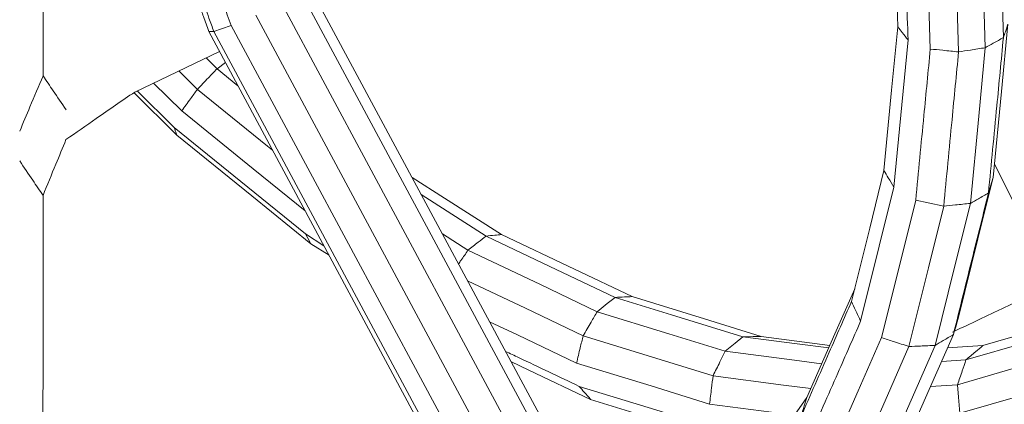
# Model space of a CAD drawing. Units: millimetres. Extents: x 22 to 397, y 49 to 282.
# Drawn here: x 379 to 380, y 215 to 216 of the extents above; entities that cross this region are included whole.
import ezdxf

# ---------------------------------------------------------------- set-up
doc = ezdxf.new("R2010")
doc.units = ezdxf.units.MM

msp = doc.modelspace()

# ---------------------------------------------------------------- linework, layer by layer
at = {"color": 7, "linetype": 'Continuous', "lineweight": 18}
for p, q in [((379.1646, 215.9044), (379.0496, 215.8496)), ((379.1464, 215.8957), (379.1611, 215.8811)), ((379.1611, 215.8811), (379.1725, 215.8897)), ((379.1094, 215.8781), (379.1345, 215.8532)), ((379.1611, 215.8811), (379.1895, 215.8581)), ((379.0751, 215.8618), (379.1132, 215.824)), ((379.0484, 215.8488), (379.1066, 215.7911)), ((379.0527, 215.8511), (379.103, 215.8013)), ((380.2152, 215.7517), (380.2963, 215.5898)), ((379.526, 215.6544), (379.4381, 215.7106)), ((379.281, 215.6573), (379.306, 215.6413)), ((379.4667, 215.6573), (379.5014, 215.6351)), ((379.2884, 215.644), (379.313, 215.6283)), ((379.899, 215.5183), (379.9919, 215.5061)), ((380.1996, 215.506), (380.1516, 215.503)), ((380.1434, 215.4844), (380.1765, 215.4865)), ((380.1286, 215.4506), (380.1651, 215.4529))]:
    msp.add_line(p, q, dxfattribs=at)
at = {"color": 7, "linetype": 'Continuous', "lineweight": 18, "flags": 128}
for points in [[(378.9258, 216.6085), (378.9256, 216.1958), (378.9253, 215.8715)], [(380.0841, 215.9379), (380.0804, 216.0541), (380.0776, 216.1455)], [(380.2273, 215.9234), (380.2234, 216.0489), (380.2203, 216.1476)], [(380.2028, 215.9096), (380.1989, 216.0355), (380.1957, 216.1345)], [(380.1282, 215.9078), (380.1243, 216.03), (380.1213, 216.126)], [(380.1665, 215.9039), (380.1626, 216.0286), (380.1595, 216.1266)], [(380.2167, 214.2322), (379.6896, 215.213), (379.2755, 215.9837)], [(380.2283, 214.2398), (379.7012, 215.2209), (379.287, 215.9917)], [(380.1905, 214.217), (379.6631, 215.1986), (379.2487, 215.9698)], [(380.157, 214.1984), (379.6288, 215.1814), (379.2138, 215.9537)], [(380.2135, 215.7339), (380.2247, 215.8501), (380.2335, 215.9415)], [(380.0973, 214.1686), (379.5667, 215.156), (379.1499, 215.9318)], [(379.1568, 215.9318), (379.1529, 215.9318), (379.1499, 215.9318)], [(379.1802, 215.9398), (379.1671, 215.9353), (379.1568, 215.9318)], [(380.1031, 214.1705), (379.5732, 215.1568), (379.1568, 215.9318)], [(380.125, 214.1814), (379.5959, 215.1661), (379.1802, 215.9398)], [(380.0653, 215.743), (380.0758, 215.8521), (380.0841, 215.9379)], [(380.0788, 215.7207), (380.0895, 215.8324), (380.098, 215.9202)], [(380.1825, 215.6986), (380.1939, 215.8168), (380.2028, 215.9096)], [(379.1345, 215.8532), (379.2294, 215.7764), (379.2364, 215.7707)], [(379.1132, 215.824), (379.2103, 215.7454), (379.2806, 215.6886)], [(379.103, 215.8013), (379.2027, 215.7206), (379.281, 215.6573)], [(379.1066, 215.7911), (379.2084, 215.7087), (379.2884, 215.644)], [(380.0213, 215.5655), (380.046, 215.6649), (380.0653, 215.743)], [(379.4256, 215.7338), (379.4697, 215.7056), (379.5467, 215.6564)], [(380.1665, 215.5446), (380.1928, 215.6506), (380.2135, 215.7339)], [(380.2135, 215.7339), (380.2099, 215.7221), (380.207, 215.7128)], [(380.0337, 215.5389), (380.0589, 215.6407), (380.0788, 215.7207)], [(378.9252, 215.7095), (378.9249, 215.183), (378.9246, 214.7693)], [(380.0622, 215.5167), (380.0881, 215.6211), (380.1084, 215.7031)], [(380.1464, 215.695), (380.1251, 215.6996), (380.1084, 215.7031)], [(380.0992, 215.5047), (380.1256, 215.6113), (380.1464, 215.695)], [(380.1348, 215.5062), (380.1615, 215.6139), (380.1825, 215.6986)], [(379.2884, 215.644), (379.2842, 215.6514), (379.281, 215.6573)], [(379.701, 215.5713), (379.603, 215.6178), (379.526, 215.6544)], [(379.5467, 215.6564), (379.6459, 215.6093), (379.7239, 215.5723)], [(379.5014, 215.6351), (379.5996, 215.5885), (379.6767, 215.5519)], [(379.5009, 215.5937), (379.5792, 215.5565), (379.6575, 215.5193)], [(379.9609, 215.4356), (379.9987, 215.5217), (380.0257, 215.583)], [(379.6767, 215.5519), (379.6903, 215.5628), (379.701, 215.5713)], [(379.8741, 215.518), (379.7772, 215.5478), (379.701, 215.5713)], [(379.7239, 215.5723), (379.8219, 215.5421), (379.899, 215.5183)], [(379.6767, 215.5519), (379.7739, 215.522), (379.8502, 215.4985)], [(380.3446, 215.5481), (380.2634, 215.5246), (380.1996, 215.506)], [(379.5307, 215.5382), (379.5685, 215.5203), (379.6486, 215.4823)], [(380.1765, 215.4865), (380.258, 215.5102), (380.3221, 215.5287)], [(379.6575, 215.5193), (379.7562, 215.4889), (379.8337, 215.4651)], [(379.8502, 215.4985), (379.8636, 215.5094), (379.8741, 215.518)], [(379.8741, 215.518), (379.8881, 215.5182), (379.899, 215.5183)], [(379.9904, 215.5027), (379.9478, 215.5083), (379.8741, 215.518)], [(379.9902, 215.3529), (380.0305, 215.4446), (380.0622, 215.5167)], [(380.0852, 215.352), (380.1268, 215.4465), (380.1595, 215.5208)], [(380.0257, 215.3374), (380.0668, 215.4311), (380.0992, 215.5047)], [(380.0605, 215.3371), (380.1021, 215.4318), (380.1348, 215.5062)], [(379.8502, 215.4985), (379.9442, 215.4861), (379.9809, 215.4813)], [(380.1651, 215.4529), (380.248, 215.477), (380.3131, 215.4958)], [(379.5597, 215.4842), (379.5837, 215.4728), (379.6676, 215.433)], [(379.6486, 215.4823), (379.7496, 215.4512), (379.829, 215.4267)], [(379.8337, 215.4651), (379.9292, 215.4525), (379.9662, 215.4477)], [(379.6523, 215.4506), (379.7559, 215.4187), (379.8373, 215.3937)], [(380.1684, 215.4142), (380.1666, 215.4359), (380.1651, 215.4529)], [(380.1684, 215.4142), (380.2533, 215.4389), (380.32, 215.4582)], [(379.8704, 215.3066), (379.9211, 215.3788), (379.9609, 215.4356)], [(379.6676, 215.433), (379.7734, 215.4004), (379.8565, 215.3748)], [(379.829, 215.4267), (379.9267, 215.4139), (379.944, 215.4116)]]:
    msp.add_lwpolyline(points, dxfattribs=at)
at = {"color": 7, "linetype": 'Continuous', "lineweight": 18}
for points, knots in [([(380.098, 215.9202), (380.0967, 215.9599), (380.0945, 216.0309), (380.0923, 216.1018), (380.0913, 216.133)], [0, 0, 0, 0, 0.560011, 1, 1, 1, 1]), ([(379.1499, 215.9318), (379.1475, 215.9385), (379.1432, 215.9504), (379.1389, 215.9624), (379.137, 215.9677)], [0, 0, 0, 0, 0.560047, 1, 1, 1, 1]), ([(379.1568, 215.9318), (379.1546, 215.9378), (379.1507, 215.9486), (379.1468, 215.9594), (379.1451, 215.9641)], [0, 0, 0, 0, 0.560203, 1, 1, 1, 1]), ([(379.1802, 215.9398), (379.1784, 215.9447), (379.1753, 215.9533), (379.1722, 215.962), (379.1708, 215.9658)], [0, 0, 0, 0, 0.55975, 1, 1, 1, 1]), ([(380.2335, 215.9415), (380.2323, 215.9381), (380.2303, 215.9321), (380.2282, 215.926), (380.2273, 215.9234)], [0, 0, 0, 0, 0.559737, 1, 1, 1, 1]), ([(380.098, 215.9202), (380.0954, 215.9235), (380.0908, 215.9294), (380.0861, 215.9353), (380.0841, 215.9379)], [0, 0, 0, 0, 0.560208, 1, 1, 1, 1]), ([(380.2273, 215.9234), (380.2228, 215.9208), (380.2146, 215.9162), (380.2064, 215.9116), (380.2028, 215.9096)], [0, 0, 0, 0, 0.559806, 1, 1, 1, 1]), ([(380.207, 215.7128), (380.2108, 215.7521), (380.2176, 215.8223), (380.2244, 215.8925), (380.2273, 215.9234)], [0, 0, 0, 0, 0.560002, 1, 1, 1, 1]), ([(380.1084, 215.7031), (380.1121, 215.7413), (380.1187, 215.8096), (380.1253, 215.8778), (380.1282, 215.9078)], [0, 0, 0, 0, 0.56, 1, 1, 1, 1]), ([(380.1665, 215.9039), (380.1594, 215.9047), (380.1466, 215.906), (380.1338, 215.9073), (380.1282, 215.9078)], [0, 0, 0, 0, 0.560528, 1, 1, 1, 1]), ([(380.1464, 215.695), (380.1501, 215.734), (380.1568, 215.8037), (380.1636, 215.8733), (380.1665, 215.9039)], [0, 0, 0, 0, 0.559998, 1, 1, 1, 1]), ([(380.2028, 215.9096), (380.1961, 215.9086), (380.1839, 215.9067), (380.1719, 215.9048), (380.1665, 215.9039)], [0, 0, 0, 0, 0.560205, 1, 1, 1, 1]), ([(379.1345, 215.8532), (379.1394, 215.8584), (379.1483, 215.8677), (379.1572, 215.877), (379.1611, 215.8811)], [0, 0, 0, 0, 0.559869, 1, 1, 1, 1]), ([(378.9253, 215.8715), (378.9194, 215.8576), (378.9088, 215.8326), (378.8983, 215.8076), (378.8936, 215.7966)], [0, 0, 0, 0, 0.559983, 1, 1, 1, 1]), ([(378.9564, 215.8256), (378.9506, 215.8341), (378.9402, 215.8495), (378.9299, 215.8648), (378.9253, 215.8715)], [0, 0, 0, 0, 0.5599952, 1, 1, 1, 1]), ([(379.0496, 215.8496), (379.0322, 215.8376), (379.0011, 215.8161), (378.97, 215.7945), (378.9563, 215.7851)], [0, 0, 0, 0, 0.560014, 1, 1, 1, 1]), ([(379.1132, 215.824), (379.1172, 215.8295), (379.1243, 215.8392), (379.1314, 215.8489), (379.1345, 215.8532)], [0, 0, 0, 0, 0.560039, 1, 1, 1, 1]), ([(379.1066, 215.7911), (379.1059, 215.793), (379.1047, 215.7964), (379.1035, 215.7998), (379.103, 215.8013)], [0, 0, 0, 0, 0.559837, 1, 1, 1, 1]), ([(378.9252, 215.7095), (378.931, 215.7236), (378.9414, 215.7488), (378.9518, 215.774), (378.9563, 215.7851)], [0, 0, 0, 0, 0.559983, 1, 1, 1, 1]), ([(378.8936, 215.7561), (378.8995, 215.7474), (378.91, 215.7319), (378.9206, 215.7163), (378.9252, 215.7095)], [0, 0, 0, 0, 0.560007, 1, 1, 1, 1]), ([(380.0788, 215.7207), (380.0762, 215.7248), (380.0718, 215.7323), (380.0673, 215.7397), (380.0653, 215.743)], [0, 0, 0, 0, 0.560281, 1, 1, 1, 1]), ([(380.5725, 215.7211), (380.4494, 215.6625), (380.3112, 215.5968), (380.173, 215.5311), (380.1581, 215.524)], [0, 0, 0, 0, 0.891727, 1, 1, 1, 1]), ([(380.1595, 215.5208), (380.1683, 215.5567), (380.1842, 215.6206), (380.2001, 215.6846), (380.207, 215.7128)], [0, 0, 0, 0, 0.560009, 1, 1, 1, 1]), ([(380.207, 215.7128), (380.2025, 215.7101), (380.1943, 215.7054), (380.1861, 215.7007), (380.1825, 215.6986)], [0, 0, 0, 0, 0.559905, 1, 1, 1, 1]), ([(380.1825, 215.6986), (380.1758, 215.6979), (380.1637, 215.6967), (380.1517, 215.6955), (380.1464, 215.695)], [0, 0, 0, 0, 0.5599954, 1, 1, 1, 1]), ([(379.5014, 215.6351), (379.506, 215.6387), (379.5142, 215.6452), (379.5224, 215.6516), (379.526, 215.6544)], [0, 0, 0, 0, 0.559917, 1, 1, 1, 1]), ([(379.526, 215.6544), (379.5298, 215.6548), (379.5368, 215.6554), (379.5437, 215.6561), (379.5467, 215.6564)], [0, 0, 0, 0, 0.559966, 1, 1, 1, 1]), ([(379.4886, 215.6167), (379.4896, 215.6182), (379.4939, 215.6244), (379.4982, 215.6305), (379.5014, 215.6351)], [0, 0, 0, 0, 0.25374, 1, 1, 1, 1]), ([(379.701, 215.5713), (379.7052, 215.5715), (379.7129, 215.5718), (379.7205, 215.5721), (379.7239, 215.5723)], [0, 0, 0, 0, 0.559953, 1, 1, 1, 1]), ([(379.9528, 215.4095), (379.9656, 215.4387), (379.9884, 215.4906), (380.0113, 215.5426), (380.0213, 215.5655)], [0, 0, 0, 0, 0.560017, 1, 1, 1, 1]), ([(380.0337, 215.5389), (380.0314, 215.5439), (380.0273, 215.5528), (380.0231, 215.5616), (380.0213, 215.5655)], [0, 0, 0, 0, 0.5598306, 1, 1, 1, 1]), ([(379.6575, 215.5193), (379.6611, 215.5254), (379.6675, 215.5363), (379.6739, 215.5471), (379.6767, 215.5519)], [0, 0, 0, 0, 0.560059, 1, 1, 1, 1]), ([(380.1665, 215.5446), (380.1652, 215.5402), (380.1629, 215.5322), (380.1605, 215.5243), (380.1595, 215.5208)], [0, 0, 0, 0, 0.560178, 1, 1, 1, 1]), ([(379.9635, 215.3792), (379.9766, 215.4091), (380, 215.4623), (380.0234, 215.5155), (380.0337, 215.5389)], [0, 0, 0, 0, 0.559976, 1, 1, 1, 1]), ([(379.6486, 215.4823), (379.6503, 215.4892), (379.6532, 215.5015), (379.6562, 215.5139), (379.6575, 215.5193)], [0, 0, 0, 0, 0.560068, 1, 1, 1, 1]), ([(380.0992, 215.5047), (380.0923, 215.507), (380.0799, 215.5109), (380.0676, 215.5149), (380.0622, 215.5167)], [0, 0, 0, 0, 0.560155, 1, 1, 1, 1]), ([(380.1595, 215.5208), (380.1548, 215.5181), (380.1466, 215.5133), (380.1384, 215.5084), (380.1348, 215.5062)], [0, 0, 0, 0, 0.5598982, 1, 1, 1, 1]), ([(380.1348, 215.5062), (380.1282, 215.5059), (380.1163, 215.5054), (380.1044, 215.5049), (380.0992, 215.5047)], [0, 0, 0, 0, 0.559898, 1, 1, 1, 1]), ([(380.1765, 215.4865), (380.1808, 215.4901), (380.1885, 215.4966), (380.1962, 215.5032), (380.1996, 215.506)], [0, 0, 0, 0, 0.559866, 1, 1, 1, 1]), ([(379.5522, 215.4981), (379.5582, 215.4953), (379.5915, 215.4795), (379.6249, 215.4637), (379.6523, 215.4506)], [0, 0, 0, 0, 0.178061, 1, 1, 1, 1]), ([(379.8337, 215.4651), (379.8368, 215.4713), (379.8423, 215.4824), (379.8478, 215.4936), (379.8502, 215.4985)], [0, 0, 0, 0, 0.559871, 1, 1, 1, 1]), ([(380.1651, 215.4529), (380.1673, 215.4592), (380.1711, 215.4704), (380.1749, 215.4816), (380.1765, 215.4865)], [0, 0, 0, 0, 0.560083, 1, 1, 1, 1]), ([(379.829, 215.4267), (379.8298, 215.4339), (379.8314, 215.4467), (379.833, 215.4595), (379.8337, 215.4651)], [0, 0, 0, 0, 0.559939, 1, 1, 1, 1]), ([(379.6676, 215.433), (379.6648, 215.4363), (379.6596, 215.4422), (379.6545, 215.448), (379.6523, 215.4506)], [0, 0, 0, 0, 0.55998, 1, 1, 1, 1]), ([(379.9528, 215.4095), (379.9543, 215.4144), (379.957, 215.4231), (379.9597, 215.4318), (379.9609, 215.4356)], [0, 0, 0, 0, 0.559775, 1, 1, 1, 1])]:
    msp.add_open_spline(points, degree=3, knots=knots, dxfattribs=at)

doc.saveas('drawing.dxf')
